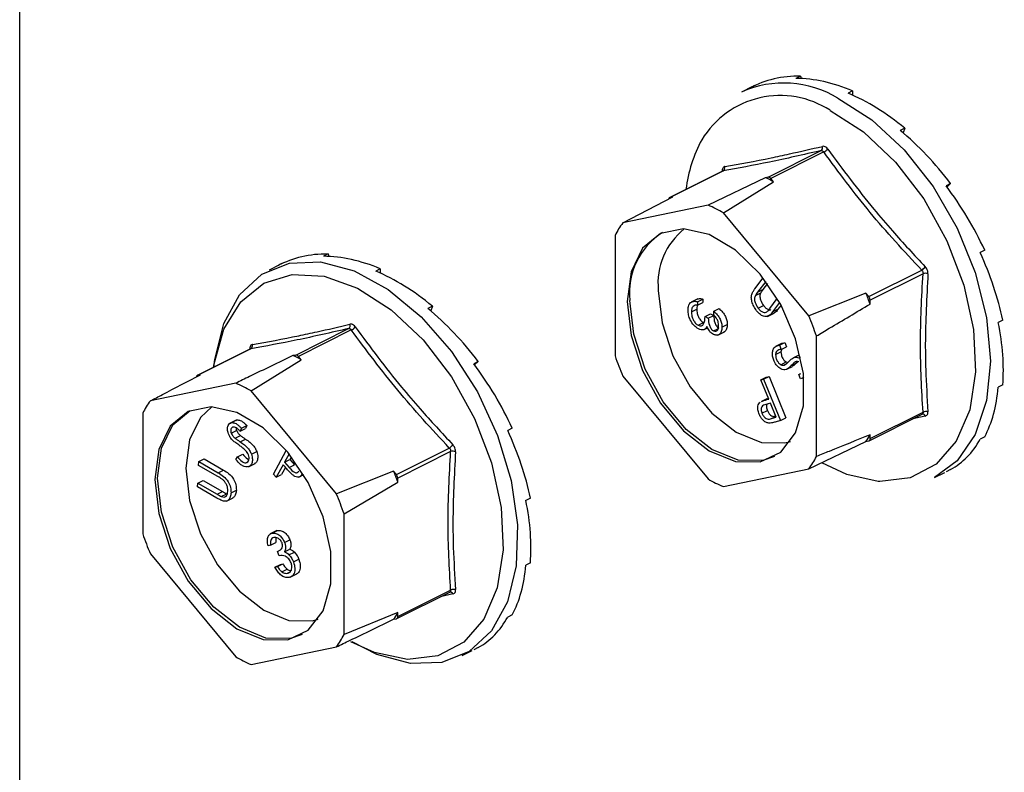
# Model space of a CAD drawing. Units: millimetres. Extents: x -1222 to 250, y -391 to 1689.
# Drawn here: x -364 to -323, y 801 to 833 of the extents above; entities that cross this region are included whole.
import ezdxf

# ---------------------------------------------------------------- set-up
doc = ezdxf.new("R2010")
doc.units = ezdxf.units.MM
doc.header["$MEASUREMENT"] = 0
doc.layers.get('0').update_dxf_attribs({"linetype": 'CONTINUOUS', "lineweight": 15})

msp = doc.modelspace()

# ---------------------------------------------------------------- linework, layer by layer
at = {"color": 7, "linetype": 'Continuous', "lineweight": 25}
for p, q in [((-364.432, 668.935), (-364.432, 988.779)), ((-331.401, 830.194), (-331.594, 830.097)), ((-331.401, 830.194), (-331.374, 830.091)), ((-333.46, 829.733), (-333.895, 829.516)), ((-333.341, 829.792), (-333.386, 829.77)), ((-333.341, 829.792), (-333.34, 829.791)), ((-329.195, 829.567), (-329.388, 829.471)), ((-329.195, 829.567), (-329.195, 829.386)), ((-326.99, 827.988), (-327.183, 827.892)), ((-326.99, 827.988), (-327.059, 827.788)), ((-332.772, 825.918), (-330.533, 827.038)), ((-330.419, 826.981), (-332.659, 825.862)), ((-334.69, 826.176), (-336.931, 825.055)), ((-334.677, 826.18), (-336.916, 825.06)), ((-334.718, 826.18), (-334.704, 826.169)), ((-332.889, 825.894), (-335.311, 824.727)), ((-334.661, 824.402), (-332.541, 825.72)), ((-332.772, 825.918), (-332.889, 825.894)), ((-332.541, 825.72), (-332.659, 825.862)), ((-325.05, 825.647), (-325.243, 825.55)), ((-325.05, 825.647), (-325.204, 825.498)), ((-338.919, 823.98), (-336.799, 825.084)), ((-336.799, 825.084), (-336.916, 825.06)), ((-335.311, 824.727), (-338.919, 823.98)), ((-331.053, 820.048), (-334.661, 824.402)), ((-339.244, 823.453), (-339.244, 818.351)), ((-351.385, 822.664), (-351.578, 822.567)), ((-351.385, 822.664), (-351.358, 822.561)), ((-323.61, 822.825), (-323.803, 822.729)), ((-353.325, 822.262), (-353.369, 822.24)), ((-353.325, 822.262), (-353.324, 822.261)), ((-353.444, 822.203), (-353.879, 821.986)), ((-349.179, 822.037), (-349.372, 821.941)), ((-349.179, 822.037), (-349.179, 821.856)), ((-328.514, 820.859), (-326.275, 821.979)), ((-326.218, 821.83), (-328.457, 820.71)), ((-333.328, 821.195), (-332.986, 821.654)), ((-332.873, 821.506), (-333.215, 821.046)), ((-332.802, 821.41), (-332.988, 821.16)), ((-333.311, 820.906), (-333.084, 821.019)), ((-333.215, 821.046), (-332.988, 821.16)), ((-328.631, 821), (-331.053, 820.048)), ((-328.514, 820.859), (-328.631, 821)), ((-335.749, 820.765), (-336.033, 820.623)), ((-335.755, 820.643), (-335.528, 820.757)), ((-335.755, 820.643), (-335.755, 820.494)), ((-335.755, 820.494), (-335.528, 820.607)), ((-335.528, 820.757), (-335.528, 820.607)), ((-332.693, 820.361), (-332.385, 820.775)), ((-332.287, 820.607), (-332.58, 820.213)), ((-328.457, 820.544), (-328.457, 820.71)), ((-346.973, 820.458), (-347.166, 820.362)), ((-346.973, 820.458), (-347.043, 820.258)), ((-336.017, 820.215), (-335.79, 820.329)), ((-335.943, 820.457), (-335.889, 820.484)), ((-335.073, 820.239), (-334.846, 820.352)), ((-335.073, 820.089), (-335.073, 820.239)), ((-333.193, 820.368), (-332.966, 820.481)), ((-332.796, 820.021), (-332.512, 820.163)), ((-332.58, 820.213), (-332.353, 820.326)), ((-332.226, 820.497), (-332.353, 820.326)), ((-335.729, 819.646), (-335.501, 819.76)), ((-335.44, 820.016), (-335.213, 820.129)), ((-335.44, 820.016), (-335.301, 819.946)), ((-335.301, 819.946), (-335.073, 820.059)), ((-335.213, 820.129), (-335.073, 820.059)), ((-322.844, 819.864), (-323.037, 819.768)), ((-352.756, 818.388), (-350.516, 819.508)), ((-350.403, 819.451), (-352.642, 818.332)), ((-335.475, 819.469), (-335.33, 819.541)), ((-335.078, 819.406), (-334.895, 819.498)), ((-334.896, 819.233), (-334.613, 819.375)), ((-334.724, 819.567), (-334.497, 819.681)), ((-332.291, 818.805), (-332.064, 818.918)), ((-332.199, 818.868), (-332.064, 818.918)), ((-332.064, 818.918), (-331.998, 818.742)), ((-330.728, 814.093), (-330.728, 819.195)), ((-354.674, 818.646), (-356.915, 817.525)), ((-354.661, 818.65), (-356.9, 817.53)), ((-354.687, 818.639), (-354.702, 818.65)), ((-332.175, 818.892), (-332.459, 818.751)), ((-332.456, 818.406), (-332.229, 818.52)), ((-332.291, 818.805), (-332.225, 818.628)), ((-332.225, 818.628), (-331.998, 818.742)), ((-354.645, 816.872), (-352.525, 818.19)), ((-352.756, 818.388), (-352.873, 818.364)), ((-352.525, 818.19), (-352.642, 818.332)), ((-345.034, 818.117), (-345.227, 818.02)), ((-345.034, 818.117), (-345.188, 817.968)), ((-332.232, 817.98), (-332.005, 818.094)), ((-332.005, 818.094), (-331.935, 818.074)), ((-331.684, 818.289), (-331.456, 818.403)), ((-331.651, 818.083), (-331.602, 818.108)), ((-331.519, 818.103), (-331.563, 818.056)), ((-331.475, 818.267), (-331.399, 818.305)), ((-332.097, 817.965), (-332.01, 818.009)), ((-331.973, 817.793), (-331.746, 817.907)), ((-331.79, 817.943), (-331.563, 818.056)), ((-356.783, 817.554), (-356.9, 817.53)), ((-338.919, 817.499), (-335.311, 813.144)), ((-333.074, 817.338), (-332.847, 817.452)), ((-333.074, 817.338), (-332.96, 817.369)), ((-332.741, 816.522), (-333.074, 817.338)), ((-332.96, 817.369), (-332.733, 817.483)), ((-332.96, 817.369), (-332.244, 815.613)), ((-332.847, 817.452), (-332.733, 817.483)), ((-332.733, 817.483), (-332.017, 815.726)), ((-331.477, 817.564), (-331.388, 817.608)), ((-331.477, 817.564), (-331.423, 817.59)), ((-331.396, 817.386), (-331.477, 817.564)), ((-331.332, 817.413), (-331.396, 817.386)), ((-331.332, 817.412), (-331.265, 817.446)), ((-355.295, 817.197), (-358.903, 816.45)), ((-351.037, 812.518), (-354.645, 816.872)), ((-322.844, 817.121), (-323.037, 817.025)), ((-332.828, 816.534), (-333.055, 816.42)), ((-332.826, 816.529), (-332.757, 816.56)), ((-332.823, 816.5), (-332.747, 816.538)), ((-332.823, 816.5), (-332.741, 816.522)), ((-333.03, 815.921), (-332.803, 816.035)), ((-332.671, 816.35), (-332.865, 816.301)), ((-332.427, 815.752), (-332.671, 816.35)), ((-359.228, 815.923), (-359.228, 810.821)), ((-355.268, 815.636), (-355.551, 815.494)), ((-355.468, 815.526), (-355.241, 815.639)), ((-355.293, 815.616), (-355.241, 815.639)), ((-332.629, 815.698), (-332.443, 815.791)), ((-332.629, 815.698), (-332.427, 815.752)), ((-332.244, 815.613), (-332.471, 815.552)), ((-332.244, 815.613), (-332.017, 815.726)), ((-328.499, 814.762), (-326.257, 815.883)), ((-328.457, 814.849), (-326.218, 815.969)), ((-326.123, 815.805), (-326.643, 815.691)), ((-326.259, 815.882), (-326.255, 815.884)), ((-355.484, 815.087), (-355.257, 815.201)), ((-355.049, 815.286), (-355.106, 815.16)), ((-355.106, 815.16), (-354.879, 815.273)), ((-355.049, 815.286), (-354.822, 815.4)), ((-354.822, 815.4), (-354.879, 815.273)), ((-343.594, 815.295), (-343.787, 815.199)), ((-355.324, 814.869), (-355.097, 814.982)), ((-355.106, 814.716), (-354.879, 814.83)), ((-328.631, 814.733), (-328.514, 814.757)), ((-328.457, 814.849), (-328.457, 815.015)), ((-323.61, 814.927), (-323.803, 814.83)), ((-353.702, 813.353), (-353.153, 814.348)), ((-348.498, 813.329), (-346.258, 814.449)), ((-331.053, 813.566), (-328.631, 814.733)), ((-356.853, 813.877), (-356.626, 813.991)), ((-356.626, 813.991), (-355.809, 813.52)), ((-355.287, 813.97), (-355.219, 814.078)), ((-355.219, 814.078), (-354.992, 814.191)), ((-354.628, 814.19), (-354.401, 814.303)), ((-353.036, 814.207), (-353.228, 813.86)), ((-353.228, 813.86), (-353.001, 813.973)), ((-352.939, 814.085), (-353.001, 813.973)), ((-353.001, 813.973), (-352.8, 813.74)), ((-346.202, 814.3), (-348.441, 813.18)), ((-356.862, 813.716), (-356.853, 813.877)), ((-356.045, 813.245), (-356.862, 813.716)), ((-356.853, 813.877), (-356.037, 813.406)), ((-356.037, 813.406), (-355.809, 813.52)), ((-354.865, 813.825), (-354.805, 813.855)), ((-354.753, 813.66), (-354.469, 813.802)), ((-353.289, 813.748), (-353.583, 813.216)), ((-353.189, 813.632), (-353.356, 813.33)), ((-353.204, 813.65), (-353.289, 813.748)), ((-353.228, 813.86), (-353.027, 813.626)), ((-353.027, 813.626), (-352.8, 813.74)), ((-334.661, 812.819), (-331.053, 813.566)), ((-325.05, 813.545), (-325.243, 813.448)), ((-356.901, 812.97), (-356.674, 813.083)), ((-356.674, 813.083), (-355.857, 812.612)), ((-353.583, 813.216), (-353.702, 813.353)), ((-353.583, 813.216), (-353.356, 813.33)), ((-352.617, 813.224), (-352.416, 813.325)), ((-352.495, 813.337), (-352.44, 813.364)), ((-348.615, 813.47), (-351.037, 812.518)), ((-348.498, 813.329), (-348.615, 813.47)), ((-348.441, 813.014), (-348.441, 813.18)), ((-325.737, 813.2), (-325.302, 813.418)), ((-356.909, 812.808), (-356.901, 812.97)), ((-356.093, 812.337), (-356.909, 812.808)), ((-356.901, 812.97), (-356.084, 812.499)), ((-355.493, 812.559), (-355.266, 812.672)), ((-350.712, 811.665), (-348.441, 813.014)), ((-356.084, 812.499), (-355.857, 812.612)), ((-355.903, 812.4), (-355.676, 812.514)), ((-355.685, 812.203), (-355.401, 812.345)), ((-342.828, 812.334), (-343.021, 812.238)), ((-350.712, 806.563), (-350.712, 811.665)), ((-353.552, 810.956), (-353.836, 810.814)), ((-353.75, 810.848), (-353.523, 810.961)), ((-353.578, 810.936), (-353.523, 810.961)), ((-353.821, 810.339), (-353.927, 810.317)), ((-353.821, 810.339), (-353.594, 810.453)), ((-353.229, 810.455), (-353.001, 810.569)), ((-353.226, 810.059), (-352.999, 810.173)), ((-358.903, 809.969), (-355.295, 805.614)), ((-353.526, 810.079), (-353.402, 810.141)), ((-353.456, 809.896), (-353.526, 810.079)), ((-353.04, 809.933), (-352.813, 810.047)), ((-352.849, 809.631), (-352.622, 809.744)), ((-353.632, 809.415), (-353.404, 809.528)), ((-353.632, 809.415), (-353.526, 809.437)), ((-353.526, 809.437), (-353.299, 809.55)), ((-353.404, 809.528), (-353.299, 809.55)), ((-353.339, 809.209), (-353.112, 809.323)), ((-342.828, 809.591), (-343.021, 809.495)), ((-353.105, 809.153), (-352.993, 809.209)), ((-352.992, 808.98), (-352.709, 809.122)), ((-348.483, 807.232), (-346.241, 808.353)), ((-348.441, 807.319), (-346.202, 808.439)), ((-346.107, 808.275), (-346.626, 808.161)), ((-346.242, 808.352), (-346.239, 808.354)), ((-348.441, 807.485), (-350.712, 806.563)), ((-348.441, 807.319), (-348.441, 807.485)), ((-343.594, 807.397), (-343.787, 807.3)), ((-352.051, 807.136), (-351.805, 807.204)), ((-348.615, 807.203), (-348.498, 807.227)), ((-354.645, 805.289), (-351.037, 806.036)), ((-345.034, 806.015), (-345.227, 805.918)), ((-345.721, 805.67), (-345.286, 805.888))]:
    msp.add_line(p, q, dxfattribs=at)
at = {"color": 7, "linetype": 'Continuous', "lineweight": 25, "flags": 128}
for points in [[(-329.816, 829.257), (-328.381, 828.341), (-327.018, 827.076), (-325.795, 825.523), (-324.774, 823.762), (-324.006, 821.88), (-323.529, 819.972), (-323.367, 818.133), (-323.529, 816.457), (-324.006, 815.026), (-324.774, 813.912), (-325.737, 813.2)], [(-330.152, 828.744), (-328.729, 827.83), (-327.384, 826.557), (-326.187, 824.995), (-325.204, 823.228), (-324.488, 821.351), (-324.078, 819.465), (-323.994, 817.672), (-324.243, 816.07), (-324.81, 814.743), (-325.665, 813.763), (-326.762, 813.184), (-328.042, 813.037), (-328.113, 813.042)], [(-338.733, 820.647), (-338.567, 819.211), (-338.082, 817.736), (-337.322, 816.353), (-336.355, 815.186), (-335.266, 814.337), (-334.152, 813.882), (-333.113, 813.862), (-332.239, 814.278), (-331.61, 815.094), (-331.281, 816.237), (-331.281, 817.605), (-331.61, 819.076), (-332.239, 820.521), (-333.113, 821.811), (-334.152, 822.83), (-335.266, 823.489), (-336.355, 823.729), (-337.322, 823.529), (-338.082, 822.906), (-338.567, 821.916), (-338.733, 820.647)], [(-356.213, 817.876), (-356.177, 818.194), (-355.803, 819.716), (-355.129, 820.942), (-354.187, 821.812), (-353.025, 822.281), (-351.701, 822.326), (-350.282, 821.946), (-348.839, 821.158), (-347.444, 820.003), (-346.167, 818.538), (-345.072, 816.837), (-344.215, 814.985), (-343.637, 813.075), (-343.369, 811.203), (-343.423, 809.462), (-343.796, 807.941), (-344.471, 806.714), (-345.413, 805.845), (-346.575, 805.375), (-347.899, 805.33), (-349.318, 805.711), (-350.369, 806.245)], [(-356.23, 817.867), (-356.21, 818.009), (-355.799, 819.484), (-355.083, 820.645), (-354.1, 821.429), (-352.904, 821.795), (-351.558, 821.722), (-350.135, 821.214), (-348.713, 820.3), (-347.367, 819.027), (-346.171, 817.465), (-345.188, 815.698), (-344.472, 813.821), (-344.061, 811.935), (-343.978, 810.142), (-344.227, 808.54), (-344.794, 807.213), (-345.649, 806.233), (-346.746, 805.654), (-348.026, 805.507), (-349.419, 805.799), (-350.417, 806.255)], [(-337.417, 821.124), (-337.259, 819.757), (-336.798, 818.354), (-336.075, 817.037), (-335.154, 815.926), (-334.117, 815.118), (-333.057, 814.685), (-332.067, 814.666), (-331.822, 814.734)], [(-332.503, 814.09), (-332.999, 813.919), (-334.039, 813.939), (-335.153, 814.394), (-336.242, 815.243), (-337.209, 816.41), (-337.968, 817.793), (-338.453, 819.268), (-338.62, 820.703)], [(-353.096, 806.332), (-352.223, 806.748), (-351.594, 807.564), (-351.265, 808.707), (-351.265, 810.075), (-351.594, 811.546), (-352.223, 812.991), (-353.096, 814.281), (-354.136, 815.3), (-355.25, 815.959), (-356.339, 816.199), (-357.306, 815.999), (-358.066, 815.376), (-358.55, 814.386), (-358.717, 813.117), (-358.55, 811.681), (-358.066, 810.206), (-357.306, 808.823), (-356.339, 807.656), (-355.25, 806.807), (-354.136, 806.352), (-353.096, 806.332)], [(-352.487, 806.56), (-352.983, 806.389), (-354.023, 806.409), (-355.136, 806.864), (-356.225, 807.713), (-357.193, 808.88), (-357.952, 810.263), (-358.437, 811.738), (-358.603, 813.173), (-358.437, 814.443), (-357.952, 815.433), (-357.226, 816.039)], [(-356.303, 816.198), (-356.781, 815.745), (-357.243, 814.803), (-357.401, 813.594), (-357.243, 812.227), (-356.781, 810.824), (-356.058, 809.507), (-355.138, 808.396), (-354.101, 807.588), (-353.041, 807.155), (-352.051, 807.136)], [(-328.113, 813.042), (-329.436, 813.329), (-330.498, 813.822)]]:
    msp.add_lwpolyline(points, dxfattribs=at)
at = {"color": 7, "linetype": 'Continuous', "lineweight": 25}
for centre, radius, start, end in [((-332.102, 825.515), 4.385, 58.5885, 114.1438), ((-332.26, 825.494), 3.875, 57.0335, 148.8242), ((-330.343, 824.671), 5.948, 151.6045, 172.9821), ((-330.625, 827.165), 0.157, 305.959, 19.8352), ((-330.579, 827.374), 0.424, 292.1365, 320.6959), ((-334.758, 826.317), 0.159, 300.4089, 16.8562), ((-335.173, 820.892), 5.499, 61.4082, 65.4617), ((-332.765, 825.791), 0.128, 33.6202, 93.2497), ((-336.894, 824.987), 0.0768, 106.5937, 173.2276), ((-337.399, 819.739), 5.407, 59.5794, 67.2905), ((-336.245, 821.967), 3.347, 143.0247, 153.6443), ((-335.615, 821.023), 3.022, 122.591, 186.0798), ((-334.456, 821.409), 2.975, 128.7673, 185.4894), ((-326.613, 822.488), 0.611, 303.6159, 323.3166), ((-326.119, 821.531), 0.315, 69.6471, 108.2553), ((-338.688, 816.903), 10.86, 19.5937, 22.1687), ((-328.701, 820.703), 0.244, 1.7984, 39.964), ((-340.855, 815.82), 10.674, 18.4318, 23.3306), ((-350.609, 819.635), 0.157, 305.959, 19.8352), ((-350.562, 819.844), 0.424, 292.1365, 320.6959), ((-354.741, 818.787), 0.159, 300.4089, 16.8562), ((-355.157, 813.362), 5.499, 61.4082, 65.4617), ((-352.749, 818.261), 0.128, 33.6202, 93.2497), ((-329.117, 821.726), 10.674, 198.4318, 203.3306), ((-356.878, 817.457), 0.0768, 106.5915, 173.2094), ((-357.383, 812.209), 5.407, 59.5794, 67.2905), ((-356.229, 814.437), 3.347, 143.0247, 153.6443), ((-326.091, 815.738), 0.263, 71.9307, 118.7118), ((-326.238, 815.762), 0.123, 20.3165, 97.939), ((-331.435, 816.657), 3.401, 325.5422, 331.1268), ((-328.541, 814.837), 0.0844, 288.4804, 8.1886), ((-346.597, 814.958), 0.611, 303.6159, 323.3166), ((-346.103, 814.001), 0.315, 69.6471, 108.2553), ((-333.727, 815.579), 3.347, 323.0247, 333.6443), ((-358.672, 809.373), 10.86, 19.5937, 22.1687), ((-348.685, 813.173), 0.244, 1.7984, 39.964), ((-332.573, 817.807), 5.407, 239.5794, 247.2905), ((-360.839, 808.29), 10.674, 18.4318, 23.3306), ((-349.101, 814.196), 10.674, 198.4318, 203.3306), ((-346.222, 808.232), 0.123, 20.3273, 97.8254), ((-346.075, 808.208), 0.263, 71.9307, 118.7118), ((-351.419, 809.127), 3.401, 325.5422, 331.1268), ((-348.525, 807.307), 0.0844, 288.4804, 8.1886), ((-353.711, 808.049), 3.347, 323.0247, 333.6443), ((-352.557, 810.277), 5.407, 239.5794, 247.2905)]:
    msp.add_arc(centre, radius, start, end, dxfattribs=at)
for centre, major_axis, ratio, start_param, end_param in [((-329.195, 821.669), (-4.421, 7.983), 0.677029, 5.919039, 6.268105), ((-329.195, 821.669), (-4.712, 7.827), 0.663672, 5.546487, 5.895553), ((-329.195, 821.669), (-4.9, 7.725), 0.643855, 5.183854, 5.53292), ((-329.195, 821.669), (-4.973, 7.687), 0.620613, 4.831532, 5.180597), ((-329.195, 821.669), (-4.938, 7.708), 0.596937, 4.487784, 4.83685), ((-349.179, 814.139), (-4.421, 7.983), 0.677029, 5.919039, 6.268105), ((-329.195, 821.669), (-4.811, 7.778), 0.575453, 4.15018, 4.499245), ((-349.179, 814.139), (-4.712, 7.827), 0.663672, 5.546487, 5.895553), ((-349.179, 814.139), (-4.9, 7.725), 0.643855, 5.183854, 5.53292), ((-349.179, 814.139), (-4.973, 7.687), 0.620613, 4.831532, 5.180597), ((-329.195, 821.669), (-4.612, 7.884), 0.558332, 3.816465, 4.165531), ((-349.179, 814.139), (-4.938, 7.708), 0.596937, 4.487784, 4.83685), ((-329.195, 821.669), (-4.364, 8.013), 0.547231, 3.484908, 3.833974), ((-349.179, 814.139), (-4.811, 7.778), 0.575453, 4.15018, 4.499245), ((-329.195, 821.669), (-4.09, 8.152), 0.543212, 3.15429, 3.503356), ((-349.179, 814.139), (-4.612, 7.884), 0.558332, 3.816465, 4.165531), ((-349.179, 814.139), (-4.364, 8.013), 0.547231, 3.484908, 3.833974), ((-349.179, 814.139), (-4.09, 8.152), 0.543212, 3.15429, 3.503356)]:
    msp.add_ellipse(centre, major_axis=major_axis, ratio=ratio, start_param=start_param, end_param=end_param, dxfattribs=at)
for points in [[(-330.533, 827.038), (-331.277, 826.868), (-332.767, 826.528), (-334.04, 826.296), (-334.677, 826.18)], [(-326.275, 821.979), (-327.019, 822.786), (-328.509, 824.399), (-329.782, 826.121), (-330.419, 826.981)], [(-346.258, 814.449), (-347.003, 815.256), (-348.492, 816.869), (-349.766, 818.591), (-350.403, 819.451)], [(-346.202, 808.439), (-346.256, 809.389), (-346.364, 811.288), (-346.256, 813.296), (-346.202, 814.3)]]:
    msp.add_open_spline(points, degree=3, dxfattribs=at)
for points, knots in [([(-334.605, 826.364), (-333.969, 826.478), (-333.096, 826.636), (-331.689, 826.937), (-330.944, 827.11), (-330.477, 827.219)], [0, 0, 0, 0, 0.499944, 0.686096, 1, 1, 1, 1]), ([(-330.533, 827.038), (-330.519, 827.04), (-330.493, 827.043), (-330.454, 827.024), (-330.43, 826.999), (-330.42, 826.983), (-330.419, 826.981)], [0, 0, 0, 0, 0.318949, 0.636317, 0.95384, 1, 1, 1, 1]), ([(-330.251, 827.105), (-330.254, 827.109), (-330.276, 827.14), (-330.326, 827.187), (-330.403, 827.225), (-330.452, 827.221), (-330.477, 827.219)], [0, 0, 0, 0, 0.045893, 0.363246, 0.681582, 1, 1, 1, 1]), ([(-330.251, 827.105), (-329.616, 826.248), (-328.745, 825.072), (-327.337, 823.424), (-326.591, 822.624), (-326.123, 822.123)], [0, 0, 0, 0, 0.499944, 0.686096, 1, 1, 1, 1]), ([(-334.605, 826.364), (-334.608, 826.363), (-334.63, 826.359), (-334.667, 826.335), (-334.706, 826.272), (-334.714, 826.211), (-334.718, 826.18)], [0, 0, 0, 0, 0.045893, 0.363246, 0.681582, 1, 1, 1, 1]), ([(-334.675, 826.187), (-334.676, 826.185), (-334.677, 826.182), (-334.688, 826.178), (-334.691, 826.177)], [0, 0, 0, 0, 0.700577, 1, 1, 1, 1]), ([(-334.689, 826.174), (-334.686, 826.176), (-334.682, 826.179), (-334.678, 826.18), (-334.677, 826.18)], [0, 0, 0, 0, 0.700851, 1, 1, 1, 1]), ([(-326.218, 815.969), (-326.272, 816.918), (-326.38, 818.818), (-326.272, 820.825), (-326.218, 821.83)], [0, 0, 0, 0, 0.4996317, 1, 1, 1, 1]), ([(-326.275, 821.979), (-326.263, 821.965), (-326.238, 821.939), (-326.219, 821.888), (-326.215, 821.851), (-326.218, 821.832), (-326.218, 821.83)], [0, 0, 0, 0, 0.318949, 0.636317, 0.95384, 1, 1, 1, 1]), ([(-326.01, 821.826), (-326.01, 821.831), (-326.008, 821.867), (-326.017, 821.94), (-326.056, 822.041), (-326.101, 822.095), (-326.123, 822.123)], [0, 0, 0, 0, 0.045893, 0.363246, 0.681582, 1, 1, 1, 1]), ([(-326.01, 821.826), (-326.063, 820.827), (-326.137, 819.457), (-326.106, 817.523), (-326.047, 816.58), (-326.01, 815.988)], [0, 0, 0, 0, 0.500313, 0.686307, 1, 1, 1, 1]), ([(-333.466, 820.955), (-333.444, 821.004), (-333.404, 821.092), (-333.351, 821.163), (-333.328, 821.195)], [0, 0, 0, 0, 0.559508, 1, 1, 1, 1]), ([(-333.215, 821.046), (-333.234, 821.021), (-333.268, 820.977), (-333.298, 820.927), (-333.311, 820.906)], [0, 0, 0, 0, 0.5600973, 1, 1, 1, 1]), ([(-333.084, 821.019), (-333.1, 820.979), (-333.132, 820.898), (-333.095, 820.691), (-333.015, 820.561), (-332.966, 820.481)], [0, 0, 0, 0, 0.28106, 0.560818, 1, 1, 1, 1]), ([(-332.988, 821.16), (-333.007, 821.135), (-333.04, 821.09), (-333.071, 821.041), (-333.084, 821.019)], [0, 0, 0, 0, 0.5600973, 1, 1, 1, 1]), ([(-336.157, 820.288), (-336.151, 820.362), (-336.14, 820.509), (-336.036, 820.637), (-335.898, 820.673), (-335.802, 820.653), (-335.755, 820.643)], [0, 0, 0, 0, 0.279886, 0.558979, 0.779263, 1, 1, 1, 1]), ([(-335.776, 820.747), (-335.741, 820.76), (-335.666, 820.789), (-335.576, 820.768), (-335.528, 820.757)], [0, 0, 0, 0, 0.464956, 1, 1, 1, 1]), ([(-333.259, 820.264), (-333.301, 820.324), (-333.384, 820.444), (-333.459, 820.639), (-333.49, 820.818), (-333.474, 820.91), (-333.466, 820.955)], [0, 0, 0, 0, 0.280263, 0.559966, 0.780031, 1, 1, 1, 1]), ([(-333.311, 820.906), (-333.327, 820.865), (-333.359, 820.785), (-333.322, 820.578), (-333.242, 820.447), (-333.193, 820.368)], [0, 0, 0, 0, 0.28106, 0.560818, 1, 1, 1, 1]), ([(-335.717, 819.491), (-335.784, 819.536), (-335.917, 819.627), (-336.064, 819.857), (-336.144, 820.088), (-336.152, 820.221), (-336.157, 820.288)], [0, 0, 0, 0, 0.279304, 0.558838, 0.779277, 1, 1, 1, 1]), ([(-335.943, 820.457), (-335.968, 820.421), (-336.011, 820.358), (-336.015, 820.259), (-336.017, 820.215)], [0, 0, 0, 0, 0.558748, 1, 1, 1, 1]), ([(-336.017, 820.215), (-336.014, 820.156), (-336.007, 820.037), (-335.937, 819.862), (-335.84, 819.719), (-335.766, 819.67), (-335.729, 819.646)], [0, 0, 0, 0, 0.2805991, 0.5601509, 0.7803026, 1, 1, 1, 1]), ([(-335.755, 820.494), (-335.795, 820.499), (-335.852, 820.507), (-335.896, 820.482), (-335.909, 820.474)], [0, 0, 0, 0, 0.70104, 1, 1, 1, 1]), ([(-335.756, 820.494), (-335.764, 820.481), (-335.789, 820.438), (-335.79, 820.374), (-335.79, 820.329)], [0, 0, 0, 0, 0.305566, 1, 1, 1, 1]), ([(-335.79, 820.329), (-335.787, 820.269), (-335.78, 820.151), (-335.71, 819.975), (-335.612, 819.832), (-335.538, 819.784), (-335.501, 819.76)], [0, 0, 0, 0, 0.2805991, 0.5601509, 0.7803026, 1, 1, 1, 1]), ([(-335.073, 820.239), (-335.021, 820.193), (-334.916, 820.103), (-334.801, 819.917), (-334.734, 819.73), (-334.727, 819.621), (-334.724, 819.567)], [0, 0, 0, 0, 0.280288, 0.55968, 0.779747, 1, 1, 1, 1]), ([(-334.846, 820.352), (-334.794, 820.307), (-334.689, 820.216), (-334.574, 820.031), (-334.507, 819.843), (-334.5, 819.735), (-334.497, 819.681)], [0, 0, 0, 0, 0.280288, 0.55968, 0.779747, 1, 1, 1, 1]), ([(-332.58, 820.213), (-332.624, 820.157), (-332.71, 820.047), (-332.894, 819.993), (-333.099, 820.08), (-333.205, 820.202), (-333.259, 820.264)], [0, 0, 0, 0, 0.281611, 0.559815, 0.779843, 1, 1, 1, 1]), ([(-333.193, 820.368), (-333.16, 820.33), (-333.093, 820.254), (-332.985, 820.197), (-332.892, 820.187), (-332.845, 820.208), (-332.822, 820.218)], [0, 0, 0, 0, 0.279684, 0.559337, 0.779571, 1, 1, 1, 1]), ([(-332.966, 820.481), (-332.933, 820.443), (-332.866, 820.367), (-332.759, 820.313), (-332.69, 820.299), (-332.664, 820.308), (-332.662, 820.309)], [0, 0, 0, 0, 0.351786, 0.703532, 0.980542, 1, 1, 1, 1]), ([(-332.822, 820.218), (-332.796, 820.242), (-332.749, 820.285), (-332.71, 820.338), (-332.693, 820.361)], [0, 0, 0, 0, 0.559631, 1, 1, 1, 1]), ([(-332.353, 820.326), (-332.393, 820.263), (-332.444, 820.183), (-332.529, 820.169), (-332.547, 820.165)], [0, 0, 0, 0, 0.7898093, 1, 1, 1, 1]), ([(-330.728, 819.195), (-330.547, 819.303), (-329.79, 819.755), (-329.033, 820.203), (-328.457, 820.544)], [0, 0, 0, 0, 0.239135, 1, 1, 1, 1]), ([(-335.729, 819.646), (-335.705, 819.637), (-335.657, 819.618), (-335.571, 819.627), (-335.454, 819.723), (-335.446, 819.899), (-335.44, 820.016)], [0, 0, 0, 0, 0.125587, 0.251191, 0.500605, 1, 1, 1, 1]), ([(-335.301, 819.946), (-335.293, 819.848), (-335.283, 819.701), (-335.203, 819.523), (-335.135, 819.442), (-335.097, 819.418), (-335.078, 819.406)], [0, 0, 0, 0, 0.499418, 0.749016, 0.874544, 1, 1, 1, 1]), ([(-334.864, 819.635), (-334.867, 819.68), (-334.872, 819.769), (-334.94, 819.941), (-335.023, 820.033), (-335.073, 820.089)], [0, 0, 0, 0, 0.280636, 0.560364, 1, 1, 1, 1]), ([(-335.073, 820.059), (-335.066, 819.961), (-335.056, 819.815), (-334.976, 819.637), (-334.908, 819.555), (-334.87, 819.532), (-334.851, 819.52)], [0, 0, 0, 0, 0.499418, 0.749016, 0.874544, 1, 1, 1, 1]), ([(-350.516, 819.508), (-351.26, 819.338), (-352.75, 818.998), (-354.023, 818.766), (-354.661, 818.65)], [0, 0, 0, 0, 0.499632, 1, 1, 1, 1]), ([(-354.589, 818.834), (-353.952, 818.948), (-353.079, 819.106), (-351.672, 819.407), (-350.928, 819.58), (-350.461, 819.689)], [0, 0, 0, 0, 0.500313, 0.686307, 1, 1, 1, 1]), ([(-350.516, 819.508), (-350.503, 819.51), (-350.477, 819.513), (-350.437, 819.494), (-350.414, 819.469), (-350.404, 819.453), (-350.403, 819.451)], [0, 0, 0, 0, 0.318949, 0.636317, 0.95384, 1, 1, 1, 1]), ([(-350.235, 819.575), (-350.237, 819.579), (-350.26, 819.61), (-350.309, 819.657), (-350.387, 819.695), (-350.436, 819.691), (-350.461, 819.689)], [0, 0, 0, 0, 0.045893, 0.363246, 0.681582, 1, 1, 1, 1]), ([(-350.235, 819.575), (-349.6, 818.718), (-348.729, 817.542), (-347.32, 815.894), (-346.575, 815.094), (-346.107, 814.593)], [0, 0, 0, 0, 0.499944, 0.686096, 1, 1, 1, 1]), ([(-335.475, 819.469), (-335.516, 819.458), (-335.591, 819.438), (-335.678, 819.475), (-335.717, 819.491)], [0, 0, 0, 0, 0.559419, 1, 1, 1, 1]), ([(-335.358, 819.592), (-335.375, 819.561), (-335.405, 819.507), (-335.453, 819.481), (-335.475, 819.469)], [0, 0, 0, 0, 0.559795, 1, 1, 1, 1]), ([(-335.078, 819.257), (-335.11, 819.275), (-335.173, 819.312), (-335.277, 819.425), (-335.328, 819.528), (-335.358, 819.592)], [0, 0, 0, 0, 0.280508, 0.560792, 1, 1, 1, 1]), ([(-335.078, 819.406), (-335.042, 819.397), (-334.97, 819.378), (-334.882, 819.462), (-334.871, 819.569), (-334.864, 819.635)], [0, 0, 0, 0, 0.278859, 0.5600742, 1, 1, 1, 1]), ([(-334.724, 819.567), (-334.73, 819.503), (-334.742, 819.373), (-334.829, 819.256), (-334.948, 819.212), (-335.035, 819.242), (-335.078, 819.257)], [0, 0, 0, 0, 0.280085, 0.559868, 0.780099, 1, 1, 1, 1]), ([(-334.497, 819.681), (-334.504, 819.618), (-334.516, 819.491), (-334.579, 819.384), (-334.634, 819.368), (-334.643, 819.366)], [0, 0, 0, 0, 0.456711, 0.912931, 1, 1, 1, 1]), ([(-354.589, 818.834), (-354.592, 818.833), (-354.614, 818.829), (-354.651, 818.805), (-354.689, 818.742), (-354.698, 818.681), (-354.702, 818.65)], [0, 0, 0, 0, 0.0458927, 0.3632461, 0.6815821, 1, 1, 1, 1]), ([(-354.659, 818.657), (-354.66, 818.655), (-354.661, 818.652), (-354.671, 818.648), (-354.674, 818.647)], [0, 0, 0, 0, 0.700608, 1, 1, 1, 1]), ([(-354.673, 818.644), (-354.67, 818.646), (-354.666, 818.649), (-354.662, 818.65), (-354.661, 818.65)], [0, 0, 0, 0, 0.700851, 1, 1, 1, 1]), ([(-332.588, 818.46), (-332.582, 818.518), (-332.57, 818.632), (-332.469, 818.767), (-332.359, 818.79), (-332.291, 818.805)], [0, 0, 0, 0, 0.279938, 0.559774, 1, 1, 1, 1]), ([(-332.225, 818.628), (-332.286, 818.615), (-332.372, 818.597), (-332.444, 818.502), (-332.452, 818.438), (-332.456, 818.406)], [0, 0, 0, 0, 0.559532, 0.779916, 1, 1, 1, 1]), ([(-332.185, 818.648), (-332.194, 818.636), (-332.221, 818.605), (-332.226, 818.552), (-332.229, 818.52)], [0, 0, 0, 0, 0.376589, 1, 1, 1, 1]), ([(-332.229, 818.52), (-332.226, 818.475), (-332.22, 818.385), (-332.164, 818.253), (-332.088, 818.149), (-332.032, 818.112), (-332.005, 818.094)], [0, 0, 0, 0, 0.279948, 0.559642, 0.77981, 1, 1, 1, 1]), ([(-352.873, 818.364), (-353.487, 818.068), (-354.293, 817.68), (-355.102, 817.29), (-355.295, 817.197)], [0, 0, 0, 0, 0.760865, 1, 1, 1, 1]), ([(-332.232, 817.801), (-332.287, 817.84), (-332.397, 817.916), (-332.512, 818.108), (-332.581, 818.297), (-332.586, 818.406), (-332.588, 818.46)], [0, 0, 0, 0, 0.27916, 0.559062, 0.77947, 1, 1, 1, 1]), ([(-332.456, 818.406), (-332.453, 818.361), (-332.447, 818.271), (-332.391, 818.139), (-332.315, 818.036), (-332.259, 817.999), (-332.232, 817.98)], [0, 0, 0, 0, 0.279948, 0.559642, 0.77981, 1, 1, 1, 1]), ([(-332.097, 817.965), (-332.051, 817.989), (-331.97, 818.032), (-331.903, 818.102), (-331.874, 818.132)], [0, 0, 0, 0, 0.559506, 1, 1, 1, 1]), ([(-331.874, 818.132), (-331.841, 818.166), (-331.783, 818.228), (-331.714, 818.27), (-331.684, 818.289)], [0, 0, 0, 0, 0.560402, 1, 1, 1, 1]), ([(-331.651, 818.083), (-331.677, 818.058), (-331.725, 818.013), (-331.77, 817.964), (-331.79, 817.943)], [0, 0, 0, 0, 0.559927, 1, 1, 1, 1]), ([(-331.684, 818.289), (-331.647, 818.298), (-331.583, 818.314), (-331.508, 818.281), (-331.475, 818.267)], [0, 0, 0, 0, 0.559704, 1, 1, 1, 1]), ([(-331.473, 818.094), (-331.511, 818.108), (-331.567, 818.128), (-331.608, 818.104), (-331.622, 818.096)], [0, 0, 0, 0, 0.681729, 1, 1, 1, 1]), ([(-332.232, 817.98), (-332.205, 817.97), (-332.156, 817.951), (-332.115, 817.961), (-332.097, 817.965)], [0, 0, 0, 0, 0.5592721, 1, 1, 1, 1]), ([(-331.79, 817.943), (-331.83, 817.903), (-331.895, 817.837), (-332.002, 817.774), (-332.111, 817.754), (-332.192, 817.785), (-332.232, 817.801)], [0, 0, 0, 0, 0.340476, 0.560655, 0.780556, 1, 1, 1, 1]), ([(-331.563, 818.056), (-331.602, 818.015), (-331.657, 817.956), (-331.726, 817.921), (-331.747, 817.91)], [0, 0, 0, 0, 0.699437, 1, 1, 1, 1]), ([(-358.903, 816.45), (-358.734, 816.538), (-358.029, 816.906), (-357.321, 817.274), (-356.783, 817.554)], [0, 0, 0, 0, 0.239135, 1, 1, 1, 1]), ([(-333.053, 816.415), (-333.019, 816.432), (-332.946, 816.468), (-332.865, 816.489), (-332.823, 816.5)], [0, 0, 0, 0, 0.464504, 1, 1, 1, 1]), ([(-333.148, 815.89), (-333.169, 815.948), (-333.21, 816.065), (-333.21, 816.22), (-333.169, 816.331), (-333.124, 816.373), (-333.101, 816.393)], [0, 0, 0, 0, 0.280107, 0.559307, 0.77948, 1, 1, 1, 1]), ([(-332.865, 816.301), (-332.934, 816.283), (-333.02, 816.26), (-333.063, 816.146), (-333.071, 816.053), (-333.046, 815.974), (-333.03, 815.921)], [0, 0, 0, 0, 0.499091, 0.624837, 0.750556, 1, 1, 1, 1]), ([(-332.811, 816.315), (-332.811, 816.315), (-332.827, 816.306), (-332.834, 816.256), (-332.845, 816.168), (-332.82, 816.088), (-332.803, 816.035)], [0, 0, 0, 0, 0.011412, 0.259583, 0.507701, 1, 1, 1, 1]), ([(-332.803, 816.035), (-332.785, 815.999), (-332.75, 815.926), (-332.67, 815.84), (-332.561, 815.779), (-332.493, 815.797), (-332.45, 815.809)], [0, 0, 0, 0, 0.2112987, 0.4225666, 0.6335924, 1, 1, 1, 1]), ([(-326.123, 815.805), (-326.12, 815.806), (-326.093, 815.813), (-326.05, 815.839), (-326.012, 815.902), (-326.01, 815.96), (-326.01, 815.988)], [0, 0, 0, 0, 0.045893, 0.363246, 0.681582, 1, 1, 1, 1]), ([(-355.241, 815.639), (-355.194, 815.639), (-355.118, 815.639), (-355.002, 815.57), (-354.91, 815.492), (-354.851, 815.43), (-354.822, 815.4)], [0, 0, 0, 0, 0.338786, 0.558878, 0.779362, 1, 1, 1, 1]), ([(-332.746, 815.507), (-332.788, 815.517), (-332.873, 815.535), (-332.994, 815.633), (-333.089, 815.757), (-333.128, 815.845), (-333.148, 815.89)], [0, 0, 0, 0, 0.279787, 0.559473, 0.779567, 1, 1, 1, 1]), ([(-333.03, 815.921), (-333.012, 815.885), (-332.977, 815.812), (-332.897, 815.726), (-332.77, 815.657), (-332.687, 815.681), (-332.629, 815.698)], [0, 0, 0, 0, 0.186742, 0.373457, 0.559958, 1, 1, 1, 1]), ([(-326.218, 815.969), (-326.217, 815.955), (-326.216, 815.927), (-326.232, 815.898), (-326.251, 815.889), (-326.258, 815.885)], [0, 0, 0, 0, 0.377143, 0.752417, 1, 1, 1, 1]), ([(-355.604, 815.059), (-355.622, 815.123), (-355.658, 815.25), (-355.63, 815.402), (-355.562, 815.496), (-355.499, 815.516), (-355.468, 815.526)], [0, 0, 0, 0, 0.279619, 0.558946, 0.779413, 1, 1, 1, 1]), ([(-355.403, 815.341), (-355.425, 815.334), (-355.47, 815.32), (-355.503, 815.253), (-355.509, 815.171), (-355.492, 815.115), (-355.484, 815.087)], [0, 0, 0, 0, 0.28009, 0.559622, 0.779709, 1, 1, 1, 1]), ([(-355.468, 815.526), (-355.421, 815.526), (-355.345, 815.525), (-355.229, 815.457), (-355.137, 815.378), (-355.078, 815.317), (-355.049, 815.286)], [0, 0, 0, 0, 0.338786, 0.558878, 0.779362, 1, 1, 1, 1]), ([(-355.106, 815.16), (-355.138, 815.193), (-355.192, 815.248), (-355.27, 815.312), (-355.34, 815.344), (-355.382, 815.342), (-355.403, 815.341)], [0, 0, 0, 0, 0.340466, 0.560544, 0.780269, 1, 1, 1, 1]), ([(-355.276, 815.31), (-355.276, 815.301), (-355.28, 815.268), (-355.266, 815.229), (-355.257, 815.201)], [0, 0, 0, 0, 0.269633, 1, 1, 1, 1]), ([(-355.257, 815.201), (-355.233, 815.152), (-355.191, 815.065), (-355.126, 815.007), (-355.097, 814.982)], [0, 0, 0, 0, 0.557486, 1, 1, 1, 1]), ([(-332.471, 815.552), (-332.52, 815.538), (-332.609, 815.514), (-332.704, 815.509), (-332.746, 815.507)], [0, 0, 0, 0, 0.560287, 1, 1, 1, 1]), ([(-355.442, 814.797), (-355.479, 814.841), (-355.545, 814.919), (-355.586, 815.016), (-355.604, 815.059)], [0, 0, 0, 0, 0.559704, 1, 1, 1, 1]), ([(-355.484, 815.087), (-355.46, 815.039), (-355.418, 814.951), (-355.353, 814.894), (-355.324, 814.869)], [0, 0, 0, 0, 0.557486, 1, 1, 1, 1]), ([(-355.168, 814.585), (-355.22, 814.62), (-355.313, 814.683), (-355.403, 814.763), (-355.442, 814.797)], [0, 0, 0, 0, 0.560402, 1, 1, 1, 1]), ([(-355.324, 814.869), (-355.284, 814.839), (-355.211, 814.787), (-355.138, 814.738), (-355.106, 814.716)], [0, 0, 0, 0, 0.559927, 1, 1, 1, 1]), ([(-355.097, 814.982), (-355.057, 814.953), (-354.984, 814.9), (-354.911, 814.851), (-354.879, 814.83)], [0, 0, 0, 0, 0.559927, 1, 1, 1, 1]), ([(-354.879, 814.83), (-354.817, 814.787), (-354.715, 814.716), (-354.578, 814.592), (-354.472, 814.461), (-354.425, 814.356), (-354.401, 814.303)], [0, 0, 0, 0, 0.340476, 0.560655, 0.780556, 1, 1, 1, 1]), ([(-328.457, 815.015), (-329.033, 814.78), (-329.79, 814.471), (-330.547, 814.166), (-330.728, 814.093)], [0, 0, 0, 0, 0.760865, 1, 1, 1, 1]), ([(-354.86, 814.333), (-354.916, 814.386), (-355.016, 814.481), (-355.122, 814.553), (-355.168, 814.585)], [0, 0, 0, 0, 0.559506, 1, 1, 1, 1]), ([(-355.106, 814.716), (-355.044, 814.673), (-354.942, 814.603), (-354.806, 814.478), (-354.699, 814.347), (-354.652, 814.242), (-354.628, 814.19)], [0, 0, 0, 0, 0.340476, 0.560655, 0.780556, 1, 1, 1, 1]), ([(-354.756, 814.165), (-354.771, 814.199), (-354.799, 814.262), (-354.841, 814.311), (-354.86, 814.333)], [0, 0, 0, 0, 0.559272, 1, 1, 1, 1]), ([(-346.258, 814.449), (-346.246, 814.435), (-346.222, 814.409), (-346.202, 814.358), (-346.199, 814.321), (-346.201, 814.302), (-346.202, 814.3)], [0, 0, 0, 0, 0.318949, 0.636317, 0.95384, 1, 1, 1, 1]), ([(-345.994, 814.296), (-345.993, 814.301), (-345.991, 814.337), (-346.001, 814.41), (-346.04, 814.511), (-346.084, 814.565), (-346.107, 814.593)], [0, 0, 0, 0, 0.045893, 0.363246, 0.681582, 1, 1, 1, 1]), ([(-354.791, 813.653), (-354.836, 813.652), (-354.927, 813.65), (-355.109, 813.756), (-355.22, 813.889), (-355.287, 813.97)], [0, 0, 0, 0, 0.279938, 0.559774, 1, 1, 1, 1]), ([(-355.219, 814.078), (-355.157, 814.004), (-355.071, 813.9), (-354.943, 813.825), (-354.891, 813.825), (-354.865, 813.825)], [0, 0, 0, 0, 0.559532, 0.779916, 1, 1, 1, 1]), ([(-354.992, 814.191), (-354.93, 814.114), (-354.849, 814.013), (-354.757, 813.968), (-354.736, 813.957)], [0, 0, 0, 0, 0.7665407, 1, 1, 1, 1]), ([(-354.865, 813.825), (-354.836, 813.835), (-354.778, 813.856), (-354.732, 813.944), (-354.724, 814.053), (-354.745, 814.127), (-354.756, 814.165)], [0, 0, 0, 0, 0.279948, 0.559642, 0.77981, 1, 1, 1, 1]), ([(-354.628, 814.19), (-354.609, 814.116), (-354.569, 813.969), (-354.606, 813.798), (-354.682, 813.686), (-354.754, 813.664), (-354.791, 813.653)], [0, 0, 0, 0, 0.27916, 0.559062, 0.77947, 1, 1, 1, 1]), ([(-354.401, 814.303), (-354.381, 814.23), (-354.342, 814.082), (-354.38, 813.914), (-354.438, 813.817), (-354.487, 813.799), (-354.501, 813.794)], [0, 0, 0, 0, 0.322796, 0.64645, 0.90131, 1, 1, 1, 1]), ([(-345.994, 814.296), (-346.047, 813.298), (-346.121, 811.928), (-346.09, 809.994), (-346.031, 809.051), (-345.994, 808.458)], [0, 0, 0, 0, 0.499944, 0.686096, 1, 1, 1, 1]), ([(-355.809, 813.52), (-355.733, 813.474), (-355.581, 813.384), (-355.386, 813.163), (-355.273, 812.898), (-355.269, 812.748), (-355.266, 812.672)], [0, 0, 0, 0, 0.281611, 0.559815, 0.779843, 1, 1, 1, 1]), ([(-352.892, 813.321), (-352.952, 813.379), (-353.059, 813.482), (-353.16, 813.599), (-353.204, 813.65)], [0, 0, 0, 0, 0.5597, 1, 1, 1, 1]), ([(-353.027, 813.626), (-352.956, 813.544), (-352.866, 813.44), (-352.749, 813.404), (-352.676, 813.409), (-352.642, 813.45), (-352.618, 813.478)], [0, 0, 0, 0, 0.499091, 0.624837, 0.750556, 1, 1, 1, 1]), ([(-355.834, 813.106), (-355.873, 813.135), (-355.943, 813.186), (-356.014, 813.227), (-356.045, 813.245)], [0, 0, 0, 0, 0.559631, 1, 1, 1, 1]), ([(-356.037, 813.406), (-355.96, 813.361), (-355.808, 813.27), (-355.613, 813.049), (-355.5, 812.784), (-355.496, 812.634), (-355.493, 812.559)], [0, 0, 0, 0, 0.281611, 0.559815, 0.779843, 1, 1, 1, 1]), ([(-355.623, 812.625), (-355.625, 812.672), (-355.628, 812.766), (-355.68, 812.907), (-355.752, 813.024), (-355.807, 813.079), (-355.834, 813.106)], [0, 0, 0, 0, 0.279684, 0.5593367, 0.7795706, 1, 1, 1, 1]), ([(-352.495, 813.337), (-352.519, 813.302), (-352.566, 813.234), (-352.676, 813.211), (-352.789, 813.246), (-352.857, 813.296), (-352.892, 813.321)], [0, 0, 0, 0, 0.280107, 0.559307, 0.77948, 1, 1, 1, 1]), ([(-355.266, 812.672), (-355.273, 812.612), (-355.287, 812.493), (-355.351, 812.377), (-355.412, 812.347), (-355.432, 812.336)], [0, 0, 0, 0, 0.400138, 0.799477, 1, 1, 1, 1]), ([(-355.806, 812.202), (-355.86, 812.222), (-355.955, 812.258), (-356.051, 812.313), (-356.093, 812.337)], [0, 0, 0, 0, 0.559508, 1, 1, 1, 1]), ([(-356.084, 812.499), (-356.05, 812.479), (-355.99, 812.444), (-355.929, 812.414), (-355.903, 812.4)], [0, 0, 0, 0, 0.560097, 1, 1, 1, 1]), ([(-355.903, 812.4), (-355.861, 812.387), (-355.777, 812.359), (-355.662, 812.435), (-355.638, 812.553), (-355.623, 812.625)], [0, 0, 0, 0, 0.28106, 0.560818, 1, 1, 1, 1]), ([(-355.857, 812.612), (-355.823, 812.593), (-355.763, 812.557), (-355.702, 812.527), (-355.676, 812.514)], [0, 0, 0, 0, 0.560097, 1, 1, 1, 1]), ([(-355.493, 812.559), (-355.5, 812.498), (-355.514, 812.377), (-355.588, 812.257), (-355.688, 812.192), (-355.767, 812.198), (-355.806, 812.202)], [0, 0, 0, 0, 0.280263, 0.559966, 0.780031, 1, 1, 1, 1]), ([(-353.927, 810.317), (-353.939, 810.389), (-353.965, 810.531), (-353.932, 810.702), (-353.856, 810.812), (-353.786, 810.836), (-353.75, 810.848)], [0, 0, 0, 0, 0.280288, 0.55968, 0.779747, 1, 1, 1, 1]), ([(-353.679, 810.665), (-353.708, 810.655), (-353.767, 810.635), (-353.83, 810.525), (-353.824, 810.41), (-353.821, 810.339)], [0, 0, 0, 0, 0.280636, 0.5603644, 1, 1, 1, 1]), ([(-353.75, 810.848), (-353.699, 810.85), (-353.598, 810.854), (-353.44, 810.763), (-353.308, 810.622), (-353.255, 810.511), (-353.229, 810.455)], [0, 0, 0, 0, 0.280085, 0.5598683, 0.7800992, 1, 1, 1, 1]), ([(-353.335, 810.434), (-353.359, 810.479), (-353.406, 810.571), (-353.541, 810.668), (-353.627, 810.666), (-353.679, 810.665)], [0, 0, 0, 0, 0.278859, 0.560074, 1, 1, 1, 1]), ([(-353.585, 810.651), (-353.585, 810.651), (-353.612, 810.605), (-353.603, 810.529), (-353.594, 810.453)], [0, 0, 0, 0, 0.003362, 1, 1, 1, 1]), ([(-353.523, 810.961), (-353.472, 810.963), (-353.371, 810.968), (-353.213, 810.877), (-353.081, 810.736), (-353.028, 810.624), (-353.001, 810.569)], [0, 0, 0, 0, 0.280085, 0.5598683, 0.7800992, 1, 1, 1, 1]), ([(-353.458, 810.12), (-353.421, 810.135), (-353.353, 810.162), (-353.311, 810.262), (-353.311, 810.358), (-353.327, 810.409), (-353.335, 810.434)], [0, 0, 0, 0, 0.374137, 0.686202, 0.843146, 1, 1, 1, 1]), ([(-353.229, 810.455), (-353.215, 810.414), (-353.187, 810.33), (-353.177, 810.184), (-353.208, 810.107), (-353.226, 810.059)], [0, 0, 0, 0, 0.280508, 0.560792, 1, 1, 1, 1]), ([(-353.001, 810.569), (-352.988, 810.527), (-352.96, 810.444), (-352.95, 810.298), (-352.981, 810.22), (-352.999, 810.173)], [0, 0, 0, 0, 0.280508, 0.560792, 1, 1, 1, 1]), ([(-352.999, 810.173), (-352.963, 810.157), (-352.9, 810.128), (-352.84, 810.072), (-352.813, 810.047)], [0, 0, 0, 0, 0.559795, 1, 1, 1, 1]), ([(-352.949, 809.593), (-352.962, 809.624), (-352.99, 809.686), (-353.069, 809.791), (-353.238, 809.922), (-353.369, 809.906), (-353.456, 809.896)], [0, 0, 0, 0, 0.125587, 0.251191, 0.500605, 1, 1, 1, 1]), ([(-353.226, 810.059), (-353.19, 810.043), (-353.127, 810.015), (-353.067, 809.958), (-353.04, 809.933)], [0, 0, 0, 0, 0.559795, 1, 1, 1, 1]), ([(-353.04, 809.933), (-352.997, 809.883), (-352.919, 809.794), (-352.87, 809.681), (-352.849, 809.631)], [0, 0, 0, 0, 0.559419, 1, 1, 1, 1]), ([(-352.813, 810.047), (-352.77, 809.997), (-352.692, 809.908), (-352.643, 809.794), (-352.622, 809.744)], [0, 0, 0, 0, 0.559419, 1, 1, 1, 1]), ([(-352.622, 809.744), (-352.597, 809.655), (-352.546, 809.475), (-352.585, 809.262), (-352.66, 809.146), (-352.722, 809.123), (-352.741, 809.115)], [0, 0, 0, 0, 0.3187793, 0.6378215, 0.8894158, 1, 1, 1, 1]), ([(-353.037, 808.97), (-353.094, 808.966), (-353.208, 808.958), (-353.388, 809.068), (-353.531, 809.233), (-353.598, 809.354), (-353.632, 809.415)], [0, 0, 0, 0, 0.2798859, 0.5589785, 0.7792629, 1, 1, 1, 1]), ([(-353.526, 809.437), (-353.495, 809.387), (-353.44, 809.298), (-353.37, 809.236), (-353.339, 809.209)], [0, 0, 0, 0, 0.560694, 1, 1, 1, 1]), ([(-353.299, 809.55), (-353.268, 809.501), (-353.213, 809.412), (-353.143, 809.35), (-353.112, 809.323)], [0, 0, 0, 0, 0.560694, 1, 1, 1, 1]), ([(-353.112, 809.323), (-353.065, 809.294), (-353.012, 809.262), (-352.966, 809.265), (-352.96, 809.265)], [0, 0, 0, 0, 0.885428, 1, 1, 1, 1]), ([(-353.105, 809.153), (-353.066, 809.166), (-352.987, 809.191), (-352.924, 809.304), (-352.905, 809.445), (-352.934, 809.544), (-352.949, 809.593)], [0, 0, 0, 0, 0.2805991, 0.5601509, 0.7803026, 1, 1, 1, 1]), ([(-352.849, 809.631), (-352.824, 809.541), (-352.774, 809.362), (-352.811, 809.147), (-352.906, 809.014), (-352.993, 808.985), (-353.037, 808.97)], [0, 0, 0, 0, 0.279304, 0.558838, 0.779277, 1, 1, 1, 1]), ([(-353.339, 809.209), (-353.293, 809.184), (-353.21, 809.139), (-353.137, 809.149), (-353.105, 809.153)], [0, 0, 0, 0, 0.558748, 1, 1, 1, 1]), ([(-346.202, 808.439), (-346.201, 808.425), (-346.2, 808.397), (-346.216, 808.368), (-346.235, 808.359), (-346.242, 808.355)], [0, 0, 0, 0, 0.377143, 0.752417, 1, 1, 1, 1]), ([(-346.107, 808.275), (-346.103, 808.276), (-346.076, 808.283), (-346.034, 808.309), (-345.995, 808.372), (-345.994, 808.43), (-345.994, 808.458)], [0, 0, 0, 0, 0.045893, 0.363246, 0.681582, 1, 1, 1, 1]), ([(-351.037, 806.036), (-350.844, 806.129), (-350.035, 806.518), (-349.229, 806.907), (-348.615, 807.203)], [0, 0, 0, 0, 0.239135, 1, 1, 1, 1])]:
    msp.add_open_spline(points, degree=3, knots=knots, dxfattribs=at)

doc.saveas('drawing.dxf')
